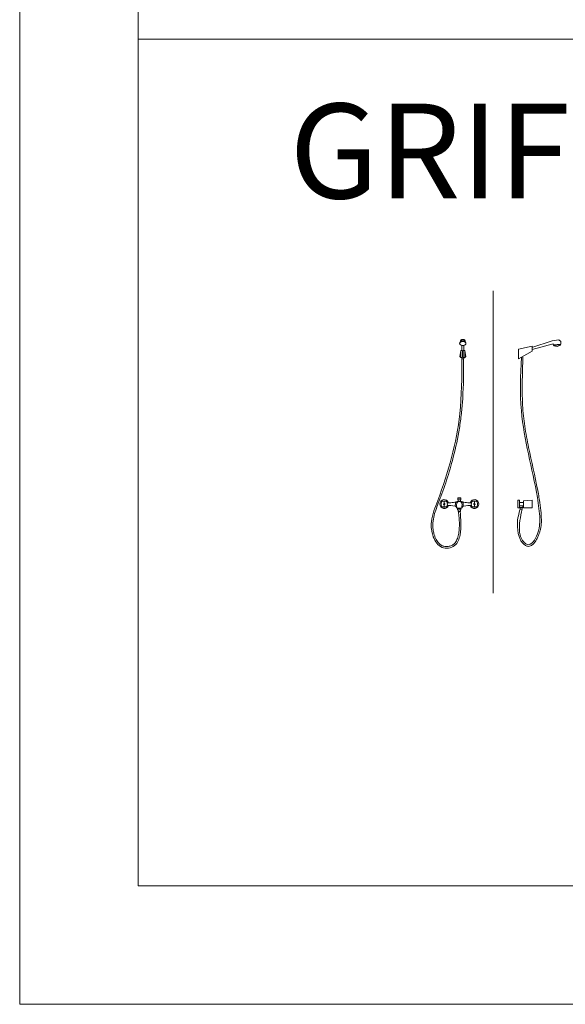
# Model space of a CAD drawing. Units: inches. Extents: x 5151 to 8885, y 6870 to 17424.
# Drawn here: x 5151 to 5496, y 7044 to 7667 of the extents above; entities that cross this region are included whole.
import ezdxf

# ---------------------------------------------------------------- set-up
doc = ezdxf.new("R2010")
doc.units = ezdxf.units.IN
doc.header["$MEASUREMENT"] = 0
doc.layers.add('a_MUEBLE ART', color=4, linetype='Continuous', lineweight=5)
doc.layers.add('a_TEXTO', color=7, linetype='Continuous', lineweight=0)
doc.styles.add('CA_100_TEXTO', font='ARIAL.TTF', dxfattribs={"height": 20})

# ---------------------------------------------------------------- blocks, each defined once
blk = doc.blocks.new('ca_ba_de01')
at = {"layer": 'a_MUEBLE ART', "color": 8}
for p, q in [((18.35, 46.83), (18.35, 47.11)), ((20.39, 41.42), (20.39, 44.75)), ((21.46, 46.83), (21.23, 47.48)), ((17.75, 37.79), (18.5, 41.42)), ((18.5, 37.02), (17.75, 37.79)), ((21.67, 37.79), (20.97, 41.42)), ((21.67, 37.79), (20.97, 37.02)), ((19.19, 36.25), (20.39, 36.25)), ((20.39, 36.25), (20.39, 37.02)), ((7.97, -57.43), (7.97, -53.89)), ((16.64, -51.76), (16.48, -51.99)), ((16.48, -51.99), (18.58, -51.99)), ((16.64, -51.76), (18.42, -51.76)), ((16.64, -53.04), (16.64, -51.99)), ((16.64, -53.04), (18.42, -53.04)), ((16.86, -53.98), (16.86, -53.04)), ((18.2, -53.98), (18.2, -53.04)), ((18.42, -51.76), (18.58, -51.99)), ((18.42, -53.04), (18.42, -51.99)), ((27.09, -57.43), (27.09, -53.89)), ((16.22, -58.33), (15.08, -57.03)), ((18.79, -58.33), (16.22, -58.33)), ((16.46, -59.34), (16.46, -58.33)), ((16.46, -58.41), (18.55, -58.41)), ((16.46, -59.24), (18.55, -59.24)), ((16.46, -59.34), (18.55, -59.34)), ((16.8, -60.33), (16.8, -59.34)), ((16.8, -60.33), (18.2, -60.33)), ((18.2, -60.33), (18.2, -59.34)), ((18.55, -59.34), (18.55, -58.33)), ((18.82, -58.33), (19.97, -57.04))]:
    blk.add_line(p, q, dxfattribs=at)
for points in [[(17.75, 46.07, -0.042956), (17.74, 46.2, -0.147373), (17.87, 46.65, -0.107136), (18.32, 47.09, -0.076468), (18.94, 47.35, -0.063415), (19.74, 47.45, -0.063415), (20.53, 47.35, -0.076468), (21.15, 47.09, -0.107136), (21.6, 46.65, -0.147373), (21.74, 46.2, -0.042956), (21.72, 46.07, -0.107136)], [(18, 46.81), (18.24, 47.46, -0.042956), (18.24, 47.51, -0.147373), (18.29, 47.67, -0.107136), (18.59, 47.97, -0.076468), (19.06, 48.17, -0.063415), (19.74, 48.26, -0.063415), (20.41, 48.17, -0.076468), (20.88, 47.97, -0.107136), (21.18, 47.67, -0.147373), (21.24, 47.51, -0.042956), (21.23, 47.46, -0.042956)], [(21.18, 47.67), (20.77, 48.2, 0.107136), (20.62, 48.35, 0.076468), (20.28, 48.49, 0.063415), (19.74, 48.56, 0.063415), (19.19, 48.49, 0.076468), (18.85, 48.35, 0.107136), (18.7, 48.2), (18.29, 47.67)]]:
    blk.add_lwpolyline(points, format="xyb", dxfattribs=at)
for points in [[(19.74, 47.18, -0.063415), (20.53, 47.08, -0.076468), (21.15, 46.81, -0.107136), (21.6, 46.37, -0.147373), (21.74, 45.93, -0.147373), (21.6, 45.49, -0.107136), (21.15, 45.05, -0.076468), (20.53, 44.78, -0.063415), (19.74, 44.68, -0.063415), (18.94, 44.78, -0.076468), (18.32, 45.05, -0.107136), (17.87, 45.49, -0.147373), (17.74, 45.93, -0.147373), (17.87, 46.37, -0.107136), (18.32, 46.81, -0.076468), (18.94, 47.08, -0.063415)], [(6.18, -56.93, -0.186314), (6.18, -54.39, -0.414214), (6.68, -53.89), (9.25, -53.89, -0.414214), (9.75, -54.39, -0.186314), (9.75, -56.93, -0.414214), (9.25, -57.43), (6.68, -57.43, -0.414214)], [(28.88, -56.93, 0.186314), (28.88, -54.39, 0.414214), (28.38, -53.89), (25.81, -53.89, 0.414214), (25.31, -54.39, 0.186314), (25.31, -56.93, 0.414214), (25.81, -57.43), (28.38, -57.43, 0.414214)]]:
    blk.add_lwpolyline(points, format="xyb", close=True, dxfattribs=at)
for points in [[(19.19, 41.42), (19.19, 44.73)], [(19.19, 36.25), (19.19, 37.02)], [(20.19, 36.29), (20.19, 36.29)]]:
    blk.add_lwpolyline(points, dxfattribs=at)
for points in [[(18.5, 41.42), (19.55, 41.42), (19.55, 37.02), (18.5, 37.02)], [(20.97, 41.42), (19.92, 41.42), (19.92, 37.02), (20.97, 37.02)]]:
    blk.add_lwpolyline(points, close=True, dxfattribs=at)
for centre in [(7.97, -55.66), (27.09, -55.66)]:
    blk.add_circle(centre, 0.408, dxfattribs=at)
for centre, radius, start, end in [((7.97, -55.66), 2.82, 16.49746, 342.9888), ((7.97, -58.32), 4.62, 73.80951, 106.19049), ((27.09, -55.66), 2.82, 197.0112, 163.50254), ((27.09, -58.32), 4.62, 73.80951, 106.19049), ((7.97, -53), 4.62, 253.80951, 286.19049), ((27.09, -53), 4.62, 253.80951, 286.19049)]:
    blk.add_arc(centre, radius, start, end, dxfattribs=at)
for points in [[(19.19, 36.25), (17.82, 1.51), (3.85, -53.34), (-0.11, -66.82), (1.08, -76.33), (6.63, -83.07), (14.56, -81.88), (17.98, -75.14), (18, -60.33)], [(9.89, -54.84), (12.95, -54.74), (16.23, -54.01), (17.54, -53.97)], [(16.22, -58.33), (15.83, -56.9), (15.85, -55.29), (16.31, -54.36), (17.52, -53.97)], [(25.17, -54.84), (22.11, -54.74), (18.82, -54.01), (17.52, -53.97)], [(18.82, -58.33), (19.22, -56.9), (19.19, -55.29), (18.74, -54.36), (17.52, -53.97)]]:
    blk.add_spline(points, degree=3, dxfattribs=at)
for points, knots in [([(20.19, 36.26), (20.22, 32.27), (20.25, 36.33), (20.23, 24.38), (20.07, 16.41), (19.24, 5.4), (18.94, 2.32), (18.18, -3.84), (17.72, -6.9), (16.12, -16.07), (14.75, -22.13), (12.51, -30.51), (11.84, -32.86), (9.72, -39.89), (8.16, -44.56), (6.01, -50.45), (5.55, -51.7), (4.51, -54.42), (3.94, -55.89), (2.85, -58.81), (2.35, -60.26), (1.49, -63.23), (1.15, -64.74), (0.72, -68.12), (0.71, -70), (1.1, -72.73), (1.27, -73.57), (1.68, -75.04), (1.89, -75.67), (2.38, -76.92), (2.65, -77.53), (3.44, -79), (4, -79.82), (5.27, -81.16), (5.98, -81.7), (7.08, -82.18), (7.41, -82.29), (8.1, -82.46), (8.46, -82.51), (9.56, -82.6), (10.34, -82.55), (11.82, -82.23), (12.53, -81.97), (13.5, -81.42), (13.81, -81.21), (14.39, -80.72), (14.65, -80.45), (15.5, -79.39), (15.97, -78.45), (16.7, -76.38), (16.96, -75.26), (17.34, -73.04), (17.45, -71.93), (17.64, -68.61), (17.54, -66.4), (17.26, -62.93), (17.14, -61.68), (17.01, -60.43)], [0, 0, 0, 0, 11.895291, 11.895291, 35.685873, 35.685873, 44.980903, 44.980903, 54.275932, 54.275932, 72.865991, 72.865991, 80.141176, 80.141176, 94.691546, 94.691546, 98.618702, 98.618702, 103.262263, 103.262263, 107.905824, 107.905824, 112.763888, 112.763888, 118.702741, 118.702741, 121.373247, 121.373247, 123.376896, 123.376896, 125.380544, 125.380544, 128.434341, 128.434341, 131.488137, 131.488137, 132.691697, 132.691697, 133.895258, 133.895258, 136.302378, 136.302378, 138.709499, 138.709499, 140.036495, 140.036495, 141.36349, 141.36349, 144.762549, 144.762549, 148.161608, 148.161608, 151.560667, 151.560667, 158.358785, 158.358785, 162.164971, 162.164971, 162.164971, 162.164971]), ([(15.08, -57.03), (15.07, -56.99), (15.06, -56.94), (15, -56.52), (14.98, -56.13), (15.03, -55.53), (15.06, -55.33), (15.14, -54.94), (15.2, -54.76), (15.33, -54.43), (15.4, -54.28), (15.5, -54.13), (15.5, -54.13), (15.51, -54.12)], [1.86612, 1.86612, 1.86612, 1.86612, 2.022918, 2.022918, 3.266175, 3.266175, 3.901739, 3.901739, 4.436179, 4.436179, 4.858169, 4.858169, 4.868399, 4.868399, 4.868399, 4.868399]), ([(19.97, -57.04), (19.98, -56.99), (19.99, -56.94), (20.05, -56.52), (20.07, -56.13), (20.02, -55.53), (19.99, -55.33), (19.9, -54.94), (19.85, -54.76), (19.72, -54.43), (19.64, -54.28), (19.54, -54.13), (19.54, -54.13), (19.54, -54.12)], [1.862856, 1.862856, 1.862856, 1.862856, 2.022918, 2.022918, 3.266175, 3.266175, 3.901739, 3.901739, 4.436179, 4.436179, 4.858169, 4.858169, 4.871069, 4.871069, 4.871069, 4.871069]), ([(15.92, -57.25), (15.62, -57.17), (12.97, -56.49), (11.32, -56.48), (9.89, -56.49)], [2.911062, 2.911062, 2.911062, 2.911062, 3.553581, 7.809075, 7.809075, 7.809075, 7.809075]), ([(19.14, -57.25), (19.44, -57.17), (22.09, -56.49), (23.73, -56.48), (25.17, -56.49)], [2.911062, 2.911062, 2.911062, 2.911062, 3.553581, 7.809075, 7.809075, 7.809075, 7.809075])]:
    blk.add_open_spline(points, degree=3, knots=knots, dxfattribs=at)
blk = doc.blocks.new('ca_ba_de02')
at = {"layer": 'a_MUEBLE ART', "color": 8}
for p, q in [((-9.65, 41.01), (3.09, 45.19)), ((3.09, 45.19), (7.45, 45.83)), ((7.45, 45.83), (8.53, 44.71)), ((8.53, 44.71), (8.69, 43.05)), ((-9.42, 41.78), (-18.1, 39.83)), ((-18.1, 39.83), (-18.1, 33.75)), ((-18.1, 39.83), (-18.1, 33.75)), ((-18.1, 33.75), (-9.42, 38.71)), ((3.71, 43.25), (-9.55, 39.76)), ((-9.42, 38.71), (-9.42, 41.78)), ((3.76, 42.65), (3.71, 43.25)), ((8.69, 43.05), (3.76, 42.65)), ((8.72, 42.62), (3.79, 42.22)), ((-15.07, -57.03), (-17.62, -57.03)), ((-15.07, -59.31), (-17.62, -59.31)), ((-17.52, -60.33), (-17.52, -59.32)), ((-17.52, -60.23), (-15.44, -60.23)), ((-17.52, -60.33), (-15.44, -60.33)), ((-17.18, -61.32), (-17.18, -60.33)), ((-17.18, -61.32), (-15.78, -61.32)), ((-15.78, -61.32), (-15.78, -60.33)), ((-15.44, -60.33), (-15.44, -59.32))]:
    blk.add_line(p, q, dxfattribs=at)
for points in [[(-18.62, -55.73), (-17.62, -55.73), (-17.62, -60.53), (-18.62, -60.53)], [(-15.07, -56.04), (-15.07, -60.41), (-9.54, -60.53), (-9.54, -55.73)]]:
    blk.add_lwpolyline(points, close=True, dxfattribs=at)
blk.add_arc((5.95, 46.05), 4.4, 245.59259, 303.53295, dxfattribs=at)
blk.add_open_spline([(-15.34, 34.72), (-15.47, 31.24), (-15.6, 27.76), (-15.82, 15.18), (-15.84, 9.83), (-15.45, 2.29), (-15.28, 0.04), (-14.81, -4.45), (-14.52, -6.69), (-13.52, -13.39), (-12.68, -17.84), (-9.91, -31.24), (-7.74, -40.22), (-5.72, -50.95), (-5.45, -52.46), (-4.47, -58.31), (-3.86, -62.72), (-3.68, -67.84), (-3.67, -68.79), (-3.74, -70.73), (-3.83, -71.72), (-4.11, -73.43), (-4.26, -74.14), (-4.62, -75.5), (-4.82, -76.14), (-5.3, -77.48), (-5.58, -78.17), (-6.22, -79.58), (-6.58, -80.28), (-7.38, -81.62), (-7.82, -82.27), (-8.78, -83.4), (-9.31, -83.9), (-10.28, -84.5), (-10.68, -84.68), (-11.54, -84.88), (-12, -84.91), (-12.74, -84.78), (-13.02, -84.69), (-13.54, -84.46), (-13.78, -84.32), (-14.38, -83.92), (-14.72, -83.63), (-15.34, -83.03), (-15.63, -82.72), (-16.14, -82.06), (-16.37, -81.72), (-17, -80.67), (-17.34, -79.94), (-17.89, -78.39), (-18.1, -77.57), (-18.45, -75.8), (-18.59, -74.85), (-18.77, -72.97), (-18.82, -72.03), (-18.87, -69.23), (-18.77, -67.37), (-17.86, -64.08), (-17.61, -62.64), (-17.18, -61.32)], degree=3, knots=[0, 0, 0, 0, 10.388185, 10.388185, 26.48305, 26.48305, 33.373514, 33.373514, 40.263978, 40.263978, 54.044907, 54.044907, 81.606763, 81.606763, 86.086361, 86.086361, 98.903094, 98.903094, 101.894298, 101.894298, 104.885503, 104.885503, 106.931335, 106.931335, 108.668246, 108.668246, 110.433451, 110.433451, 112.198657, 112.198657, 114.005388, 114.005388, 115.812119, 115.812119, 116.935409, 116.935409, 118.058699, 118.058699, 118.744015, 118.744015, 119.429332, 119.429332, 120.522708, 120.522708, 121.616084, 121.616084, 122.70946, 122.70946, 124.896213, 124.896213, 127.24941, 127.24941, 129.984394, 129.984394, 132.719378, 132.719378, 138.189347, 138.189347, 142.486179, 142.486179, 142.486179, 142.486179], dxfattribs=at)
blk.add_spline([(-16.34, 34.76), (-16.33, 0.83), (-6.2, -54.02), (-4.7, -67.5), (-6.2, -77.01), (-12.65, -83.75), (-14.39, -82.56), (-17.42, -75.82), (-15.78, -61.32)], degree=3, dxfattribs=at)

msp = doc.modelspace()

# ---------------------------------------------------------------- linework, layer by layer
at = {"layer": 'a_TEXTO'}
for p, q in [((5226.06, 16613.35), (5226.06, 7119.42)), ((5226.06, 7655.05), (8809.62, 7655.05)), ((5226.06, 7119.42), (8809.62, 7119.42))]:
    msp.add_line(p, q, dxfattribs=at)
for points in [[(5151.06, 17423.69), (8884.62, 17423.69), (8884.62, 7044.42), (5151.06, 7044.42)], [(5226.06, 17348.69), (8809.62, 17348.69), (8809.62, 7119.42), (5226.06, 7119.42)]]:
    msp.add_lwpolyline(points, close=True, dxfattribs=at)
msp.add_lwpolyline([(5450.53, 7495.77), (5450.53, 7304.58)], dxfattribs=at)

# ---------------------------------------------------------------- block references
for name, p in [('ca_ba_de01', (5411.58, 7416.58)), ('ca_ba_de02', (5484.69, 7419.05))]:
    msp.add_blockref(name, p)

# ---------------------------------------------------------------- texts
at = {"layer": 'a_TEXTO', "insert": (5321.65, 7614.3), "char_height": 60, "width": 2241.9875, "attachment_point": 1, "style": 'CA_100_TEXTO'}
msp.add_mtext('GRIFERÍA', dxfattribs=at)

doc.saveas('drawing.dxf')
